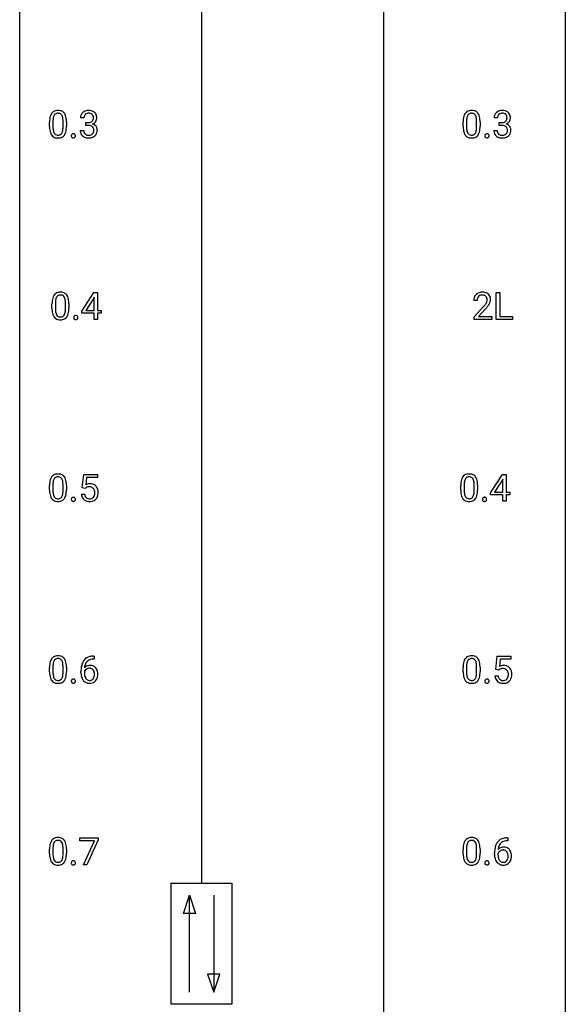
# Model space of a CAD drawing. Extents: x 3 to 27, y -3 to 172.
# Drawn here: x 3 to 27, y 86 to 129 of the extents above; entities that cross this region are included whole.
import ezdxf

# ---------------------------------------------------------------- set-up
doc = ezdxf.new("R2010")
doc.units = 0
doc.layers.add('DEFAULT_255_1_234', color=255, linetype='CONTINUOUS')
doc.layers.add('DEFAULT_255_2_778', color=255, linetype='CONTINUOUS')

msp = doc.modelspace()

# ---------------------------------------------------------------- linework, layer by layer
at = {"layer": 'DEFAULT_255_1_234'}
for p, q in [((4.081, 124.182), (4.081, 124.38)), ((4.23, 124.416), (4.23, 124.178)), ((4.67, 124.162), (4.67, 124.405)), ((4.819, 124.394), (4.819, 124.202)), ((5.58, 124.566), (5.431, 124.566)), ((5.658, 124.239), (5.658, 124.36)), ((5.658, 124.36), (5.77, 124.36)), ((22.132, 124.182), (22.132, 124.38)), ((22.281, 124.416), (22.281, 124.178)), ((22.722, 124.162), (22.722, 124.405)), ((22.87, 124.394), (22.87, 124.202)), ((23.631, 124.566), (23.482, 124.566)), ((23.71, 124.239), (23.71, 124.36)), ((23.71, 124.36), (23.821, 124.36)), ((5.421, 124.011), (5.57, 124.011)), ((5.77, 124.239), (5.658, 124.239)), ((23.472, 124.011), (23.621, 124.011)), ((23.821, 124.239), (23.71, 124.239)), ((5.494, 116.124), (6.017, 116.935)), ((6.008, 116.699), (5.662, 116.158)), ((6.026, 116.732), (6.008, 116.699)), ((6.017, 116.935), (6.175, 116.935)), ((6.026, 116.158), (6.026, 116.732)), ((6.175, 116.935), (6.175, 116.158)), ((22.744, 116.59), (22.595, 116.59)), ((23.58, 115.765), (23.58, 116.935)), ((23.58, 116.935), (23.735, 116.935)), ((23.735, 116.935), (23.735, 115.891)), ((4.187, 116.244), (4.187, 116.442)), ((4.335, 116.479), (4.335, 116.241)), ((4.776, 116.224), (4.776, 116.467)), ((4.925, 116.457), (4.925, 116.264)), ((5.494, 116.037), (5.494, 116.124)), ((5.662, 116.158), (6.026, 116.158)), ((6.175, 116.158), (6.338, 116.158)), ((6.338, 116.158), (6.338, 116.037)), ((22.618, 115.872), (23.022, 116.322)), ((23.11, 116.226), (22.797, 115.887)), ((6.026, 116.037), (5.494, 116.037)), ((6.026, 115.765), (6.026, 116.037)), ((6.175, 115.765), (6.026, 115.765)), ((6.338, 116.037), (6.175, 116.037)), ((6.175, 116.037), (6.175, 115.765)), ((22.618, 115.765), (22.618, 115.872)), ((23.384, 115.765), (22.618, 115.765)), ((22.797, 115.887), (23.384, 115.887)), ((23.384, 115.887), (23.384, 115.765)), ((24.289, 115.765), (23.58, 115.765)), ((23.735, 115.891), (24.289, 115.891)), ((24.289, 115.891), (24.289, 115.765)), ((5.511, 108.414), (5.57, 108.997)), ((5.57, 108.997), (6.169, 108.997)), ((5.696, 108.86), (5.661, 108.541)), ((6.169, 108.86), (5.696, 108.86)), ((6.169, 108.997), (6.169, 108.86)), ((23.333, 108.187), (23.857, 108.997)), ((23.866, 108.794), (23.848, 108.762)), ((23.857, 108.997), (24.015, 108.997)), ((23.866, 108.221), (23.866, 108.794)), ((24.015, 108.997), (24.015, 108.221)), ((4.081, 108.307), (4.081, 108.505)), ((4.23, 108.541), (4.23, 108.303)), ((4.67, 108.287), (4.67, 108.53)), ((4.819, 108.519), (4.819, 108.327)), ((5.629, 108.384), (5.511, 108.414)), ((5.669, 108.416), (5.629, 108.384)), ((22.026, 108.307), (22.026, 108.505)), ((22.175, 108.541), (22.175, 108.303)), ((22.616, 108.287), (22.616, 108.53)), ((22.764, 108.519), (22.764, 108.327)), ((23.848, 108.762), (23.502, 108.221)), ((5.469, 108.136), (5.609, 108.136)), ((23.333, 108.099), (23.333, 108.187)), ((23.866, 108.099), (23.333, 108.099)), ((23.502, 108.221), (23.866, 108.221)), ((23.866, 107.828), (23.866, 108.099)), ((24.015, 108.221), (24.177, 108.221)), ((24.177, 108.099), (24.015, 108.099)), ((24.015, 108.099), (24.015, 107.828)), ((24.177, 108.221), (24.177, 108.099)), ((24.015, 107.828), (23.866, 107.828)), ((5.999, 101.061), (6.025, 101.061)), ((6.025, 101.061), (6.025, 100.935)), ((23.562, 100.477), (23.621, 101.06)), ((23.621, 101.06), (24.22, 101.06)), ((24.22, 101.06), (24.22, 100.922)), ((6.025, 100.935), (5.998, 100.935)), ((23.747, 100.922), (23.712, 100.604)), ((24.22, 100.922), (23.747, 100.922)), ((4.081, 100.369), (4.081, 100.567)), ((4.23, 100.604), (4.23, 100.366)), ((4.67, 100.349), (4.67, 100.592)), ((4.819, 100.582), (4.819, 100.389)), ((5.451, 100.335), (5.451, 100.392)), ((5.601, 100.373), (5.601, 100.318)), ((22.132, 100.369), (22.132, 100.567)), ((22.281, 100.604), (22.281, 100.366)), ((22.722, 100.349), (22.722, 100.592)), ((22.87, 100.582), (22.87, 100.389)), ((23.52, 100.198), (23.661, 100.198)), ((23.681, 100.446), (23.562, 100.477)), ((23.72, 100.478), (23.681, 100.446)), ((5.407, 93), (5.407, 93.122)), ((5.407, 93.122), (6.197, 93.122)), ((6.04, 93), (5.407, 93)), ((5.557, 91.953), (6.04, 93)), ((6.197, 93.039), (5.713, 91.953)), ((6.197, 93.122), (6.197, 93.039)), ((24.077, 92.997), (24.049, 92.997)), ((24.05, 93.123), (24.077, 93.123)), ((24.077, 93.123), (24.077, 92.997)), ((4.081, 92.432), (4.081, 92.63)), ((4.23, 92.666), (4.23, 92.428)), ((4.67, 92.412), (4.67, 92.655)), ((4.819, 92.644), (4.819, 92.452)), ((22.132, 92.432), (22.132, 92.63)), ((22.281, 92.666), (22.281, 92.428)), ((22.722, 92.412), (22.722, 92.655)), ((22.87, 92.644), (22.87, 92.452)), ((23.502, 92.398), (23.502, 92.455)), ((23.652, 92.436), (23.652, 92.381)), ((5.713, 91.953), (5.557, 91.953))]:
    msp.add_line(p, q, dxfattribs=at)
for centre, radius, start, end in [((4.533, 124.52), 0.437, 148.7922, 164.5684), ((4.438, 124.573), 0.328, 144.5884, 148.1176), ((4.403, 124.597), 0.286, 101.6441, 144.5142), ((4.429, 124.596), 0.168, 105.7981, 149.7388), ((4.446, 124.428), 0.46, 89.5284, 102.582), ((4.447, 124.529), 0.237, 89.3807, 105.6763), ((4.454, 124.424), 0.464, 77.0438, 90.5081), ((4.451, 124.503), 0.263, 81.106, 90.2185), ((4.469, 124.591), 0.173, 30.7408, 82.4657), ((4.494, 124.588), 0.295, 48.2779, 77.4995), ((4.501, 124.601), 0.281, 36.3142, 47.6306), ((4.414, 124.543), 0.386, 18.2932, 35.6769), ((5.741, 124.57), 0.31, 155.3484, 180.7485), ((5.736, 124.567), 0.307, 131.5745, 154.4798), ((5.768, 124.535), 0.352, 96.9875, 131.9691), ((5.764, 124.579), 0.183, 133.8349, 173.5344), ((5.769, 124.573), 0.191, 103.2932, 133.5619), ((5.79, 124.41), 0.478, 89.8596, 97.7825), ((5.789, 124.493), 0.273, 89.5325, 103.5319), ((5.795, 124.384), 0.504, 78.3655, 90.4132), ((5.795, 124.466), 0.301, 76.1117, 90.7026), ((5.833, 124.604), 0.157, 13.9577, 77.6713), ((5.83, 124.55), 0.334, 56.6229, 78.6387), ((5.852, 124.588), 0.291, 47.0254, 56.0854), ((5.854, 124.592), 0.287, 10.9208, 46.7778), ((22.584, 124.52), 0.437, 148.7922, 164.5684), ((22.489, 124.573), 0.328, 144.5884, 148.1176), ((22.455, 124.597), 0.286, 101.6441, 144.5142), ((22.48, 124.596), 0.168, 105.7981, 149.7388), ((22.497, 124.428), 0.46, 89.5284, 102.582), ((22.498, 124.529), 0.237, 89.3807, 105.6763), ((22.505, 124.424), 0.464, 77.0438, 90.5081), ((22.502, 124.503), 0.263, 81.106, 90.2185), ((22.52, 124.591), 0.173, 30.7408, 82.4657), ((22.545, 124.588), 0.295, 48.2779, 77.4995), ((22.552, 124.601), 0.281, 36.3142, 47.6306), ((22.466, 124.543), 0.386, 18.2932, 35.6769), ((23.793, 124.57), 0.31, 155.3484, 180.7485), ((23.788, 124.567), 0.307, 131.5745, 154.4798), ((23.819, 124.535), 0.352, 96.9875, 131.9691), ((23.815, 124.579), 0.183, 133.8349, 173.5344), ((23.82, 124.573), 0.191, 103.2932, 133.5619), ((23.841, 124.41), 0.478, 89.8596, 97.7825), ((23.84, 124.493), 0.273, 89.5325, 103.5319), ((23.846, 124.384), 0.504, 78.3655, 90.4132), ((23.846, 124.466), 0.301, 76.1117, 90.7026), ((23.884, 124.604), 0.157, 13.9577, 77.6713), ((23.882, 124.55), 0.334, 56.6229, 78.6387), ((23.903, 124.588), 0.291, 47.0254, 56.0854), ((23.905, 124.592), 0.287, 10.9208, 46.7778), ((5.276, 124.385), 1.195, 173.7676, 180.2316), ((4.824, 124.436), 0.74, 164.3059, 173.9002), ((5.074, 124.421), 0.844, 172.0259, 178.0703), ((5.377, 124.406), 1.148, 177.8632, 179.5044), ((4.744, 124.468), 0.511, 163.3763, 172.1411), ((4.535, 124.532), 0.292, 149.4209, 163.6286), ((4.416, 124.557), 0.236, 24.2871, 31.3936), ((4.299, 124.507), 0.363, 12.0806, 23.8174), ((4.023, 124.446), 0.646, 4.8362, 12.2905), ((3.602, 124.408), 1.068, 359.809, 4.9408), ((4.16, 124.455), 0.654, 8.0247, 18.5605), ((3.744, 124.394), 1.075, 1.1274, 8.1718), ((3.42, 124.381), 1.399, 0.5424, 1.3863), ((5.836, 124.566), 0.257, 172.5097, 180.1367), ((5.767, 124.699), 0.339, 270.492, 281.8952), ((5.791, 124.589), 0.226, 281.6692, 301.2943), ((5.808, 124.558), 0.191, 301.7833, 311.7545), ((5.817, 124.548), 0.177, 311.7324, 354.2802), ((5.824, 124.632), 0.357, 292.5402, 293.6925), ((5.863, 123.987), 0.331, 57.6435, 72.8625), ((5.851, 124.579), 0.297, 292.9802, 325.2392), ((5.699, 124.565), 0.297, 359.1805, 15.0453), ((5.745, 124.56), 0.251, 353.0938, 0.1181), ((5.898, 124.044), 0.263, 36.7249, 57.4698), ((5.836, 124.59), 0.315, 325.2334, 332.8746), ((5.901, 124.559), 0.243, 332.355, 359.7179), ((5.717, 124.56), 0.427, 359.6364, 11.6087), ((23.327, 124.385), 1.195, 173.7676, 180.2316), ((22.875, 124.436), 0.74, 164.3059, 173.9002), ((23.428, 124.406), 1.148, 177.8632, 179.5044), ((23.125, 124.421), 0.844, 172.0259, 178.0703), ((22.795, 124.468), 0.511, 163.3763, 172.1411), ((22.586, 124.532), 0.292, 149.4209, 163.6286), ((22.467, 124.557), 0.236, 24.2871, 31.3936), ((22.35, 124.507), 0.363, 12.0806, 23.8174), ((22.074, 124.446), 0.646, 4.8362, 12.2905), ((21.653, 124.408), 1.068, 359.809, 4.9408), ((22.211, 124.455), 0.654, 8.0247, 18.5605), ((21.795, 124.394), 1.075, 1.1274, 8.1718), ((21.471, 124.381), 1.399, 0.5424, 1.3863), ((23.888, 124.566), 0.257, 172.5097, 180.1367), ((23.818, 124.699), 0.339, 270.492, 281.8952), ((23.842, 124.589), 0.226, 281.6692, 301.2943), ((23.859, 124.558), 0.191, 301.7833, 311.7545), ((23.869, 124.548), 0.177, 311.7324, 354.2802), ((23.875, 124.632), 0.357, 292.5402, 293.6925), ((23.914, 123.987), 0.331, 57.6435, 72.8625), ((23.902, 124.579), 0.297, 292.9802, 325.2392), ((23.75, 124.565), 0.297, 359.1805, 15.0453), ((23.796, 124.56), 0.251, 353.0938, 0.1181), ((23.95, 124.044), 0.263, 36.7249, 57.4698), ((23.887, 124.59), 0.315, 325.2334, 332.8746), ((23.952, 124.559), 0.243, 332.355, 359.7179), ((23.769, 124.56), 0.427, 359.6364, 11.6087), ((5.433, 124.199), 1.353, 180.7449, 181.151), ((5.153, 124.189), 1.072, 180.8976, 188.0056), ((4.758, 124.132), 0.673, 187.8816, 198.2347), ((4.509, 124.048), 0.41, 197.9694, 215.2624), ((5.27, 124.175), 1.04, 179.7996, 185.246), ((4.866, 124.136), 0.634, 185.1412, 193.008), ((4.601, 124.074), 0.363, 192.7898, 205.2508), ((4.497, 124.027), 0.248, 205.8005, 211.2538), ((4.444, 123.992), 0.185, 210.379, 238.4008), ((4.442, 123.997), 0.188, 239.6521, 265.9794), ((4.468, 123.981), 0.171, 287.7958, 329.0809), ((4.372, 124.041), 0.284, 328.6635, 343.3325), ((4.155, 124.109), 0.512, 343.0499, 351.9393), ((3.808, 124.16), 0.862, 351.8069, 357.7959), ((3.484, 124.177), 1.186, 357.5872, 359.2678), ((4.457, 124.005), 0.334, 324.9352, 328.616), ((4.358, 124.06), 0.447, 329.2804, 344.7473), ((4.058, 124.145), 0.758, 344.4935, 353.9765), ((3.594, 124.197), 1.225, 353.8442, 0.2288), ((5.116, 123.787), 0.0871, 138.1647, 163.2316), ((5.104, 123.796), 0.0724, 105.6856, 137.8495), ((5.116, 123.758), 0.113, 92.6088, 106.1991), ((5.119, 123.718), 0.152, 89.9661, 93.0733), ((5.12, 123.741), 0.13, 78.4379, 90.4312), ((5.13, 123.786), 0.0841, 56.8961, 78.736), ((5.136, 123.797), 0.0714, 42.65, 56.3125), ((5.124, 123.785), 0.0888, 3.8143, 42.6366), ((5.817, 124.011), 0.396, 179.9755, 183.2323), ((5.713, 123.998), 0.291, 181.8183, 229.6455), ((5.799, 124.009), 0.229, 179.4465, 196.2869), ((5.751, 123.996), 0.179, 196.5661, 227.7059), ((5.767, 124.014), 0.203, 227.7652, 257.8763), ((5.765, 123.783), 0.456, 84.0193, 89.3331), ((5.781, 123.919), 0.319, 71.901, 84.3554), ((5.817, 124.023), 0.212, 280.6346, 299.8596), ((5.817, 124.025), 0.207, 49.5089, 72.1836), ((5.836, 123.987), 0.171, 300.3576, 314.5518), ((5.835, 124.05), 0.176, 12.9498, 48.7551), ((5.828, 123.993), 0.182, 315.0728, 345.0431), ((5.735, 124.019), 0.278, 344.5987, 357.927), ((5.748, 124.028), 0.265, 359.5048, 13.424), ((5.646, 124.026), 0.367, 357.4749, 0.0231), ((5.862, 124.001), 0.297, 311.636, 343.7652), ((5.897, 124.046), 0.263, 8.0545, 36.3561), ((5.773, 124.025), 0.389, 343.983, 0.5572), ((5.811, 124.03), 0.351, 359.8321, 8.587), ((23.485, 124.199), 1.353, 180.7449, 181.151), ((23.205, 124.189), 1.072, 180.8976, 188.0056), ((22.809, 124.132), 0.673, 187.8816, 198.2347), ((22.56, 124.048), 0.41, 197.9694, 215.2624), ((23.321, 124.175), 1.04, 179.7996, 185.246), ((22.917, 124.136), 0.634, 185.1412, 193.008), ((22.653, 124.074), 0.363, 192.7898, 205.2508), ((22.548, 124.027), 0.248, 205.8005, 211.2538), ((22.496, 123.992), 0.185, 210.379, 238.4008), ((22.494, 123.997), 0.188, 239.6521, 265.9794), ((22.519, 123.981), 0.171, 287.7958, 329.0809), ((22.423, 124.041), 0.284, 328.6635, 343.3325), ((22.206, 124.109), 0.512, 343.0499, 351.9393), ((21.859, 124.16), 0.862, 351.8069, 357.7959), ((21.536, 124.177), 1.186, 357.5872, 359.2678), ((22.508, 124.005), 0.334, 324.9352, 328.616), ((22.409, 124.06), 0.447, 329.2804, 344.7473), ((22.11, 124.145), 0.758, 344.4935, 353.9765), ((21.646, 124.197), 1.225, 353.8442, 0.2288), ((23.167, 123.787), 0.0871, 138.1647, 163.2316), ((23.156, 123.796), 0.0724, 105.6856, 137.8495), ((23.168, 123.758), 0.113, 92.6088, 106.1991), ((23.171, 123.718), 0.152, 89.9661, 93.0733), ((23.172, 123.741), 0.13, 78.4379, 90.4312), ((23.181, 123.786), 0.0841, 56.8961, 78.736), ((23.188, 123.797), 0.0714, 42.65, 56.3125), ((23.175, 123.785), 0.0888, 3.8143, 42.6366), ((23.868, 124.011), 0.396, 179.9755, 183.2323), ((23.764, 123.998), 0.291, 181.8183, 229.6455), ((23.851, 124.009), 0.229, 179.4465, 196.2869), ((23.802, 123.996), 0.179, 196.5661, 227.7059), ((23.818, 124.014), 0.203, 227.7652, 257.8763), ((23.816, 123.783), 0.456, 84.0193, 89.3331), ((23.832, 123.919), 0.319, 71.901, 84.3554), ((23.868, 124.023), 0.212, 280.6346, 299.8596), ((23.868, 124.025), 0.207, 49.5089, 72.1836), ((23.887, 123.987), 0.171, 300.3576, 314.5518), ((23.886, 124.05), 0.176, 12.9498, 48.7551), ((23.879, 123.993), 0.182, 315.0728, 345.0431), ((23.787, 124.019), 0.278, 344.5987, 357.927), ((23.799, 124.028), 0.265, 359.5048, 13.424), ((23.697, 124.026), 0.367, 357.4749, 0.0231), ((23.913, 124.001), 0.297, 311.636, 343.7652), ((23.948, 124.046), 0.263, 8.0545, 36.3561), ((23.825, 124.025), 0.389, 343.983, 0.5572), ((23.862, 124.03), 0.351, 359.8321, 8.587), ((4.407, 123.979), 0.287, 215.8618, 257.2789), ((4.447, 124.134), 0.447, 256.6229, 270.5104), ((4.451, 124.064), 0.256, 265.1315, 270.0603), ((4.454, 124.032), 0.224, 269.3315, 287.2178), ((4.454, 124.146), 0.459, 269.5977, 281.6734), ((4.495, 123.979), 0.288, 280.5801, 324.9173), ((5.135, 123.782), 0.107, 163.5418, 180.5078), ((5.141, 123.781), 0.113, 179.9643, 183.9868), ((5.114, 123.777), 0.0861, 182.9228, 222.5983), ((5.101, 123.765), 0.0679, 222.6244, 239.2478), ((5.109, 123.78), 0.085, 239.7588, 259.3114), ((5.118, 123.828), 0.134, 259.0491, 270.418), ((5.12, 123.85), 0.156, 269.9524, 273.5464), ((5.123, 123.809), 0.115, 273.1293, 286.3135), ((5.135, 123.771), 0.0755, 285.8515, 315.9415), ((5.129, 123.777), 0.0834, 316.0805, 340.3842), ((5.118, 123.78), 0.095, 340.9376, 0.5751), ((5.095, 123.781), 0.118, 359.9477, 4.8306), ((5.754, 124.045), 0.354, 229.4223, 256.8556), ((5.788, 124.183), 0.496, 256.6829, 270.4412), ((5.789, 124.108), 0.3, 257.4584, 270.4266), ((5.794, 124.137), 0.329, 269.5962, 280.8789), ((5.794, 124.187), 0.5, 269.7286, 280.3856), ((5.824, 124.044), 0.354, 279.783, 311.6256), ((22.458, 123.979), 0.287, 215.8618, 257.2789), ((22.498, 124.134), 0.447, 256.6229, 270.5104), ((22.502, 124.064), 0.256, 265.1315, 270.0603), ((22.505, 124.032), 0.224, 269.3315, 287.2178), ((22.506, 124.146), 0.459, 269.5977, 281.6734), ((22.546, 123.979), 0.288, 280.5801, 324.9173), ((23.186, 123.782), 0.107, 163.5418, 180.5078), ((23.192, 123.781), 0.113, 179.9643, 183.9868), ((23.165, 123.777), 0.0861, 182.9228, 222.5983), ((23.152, 123.765), 0.0679, 222.6244, 239.2478), ((23.16, 123.78), 0.085, 239.7588, 259.3114), ((23.17, 123.828), 0.134, 259.0491, 270.418), ((23.171, 123.85), 0.156, 269.9524, 273.5464), ((23.174, 123.809), 0.115, 273.1293, 286.3135), ((23.186, 123.771), 0.0755, 285.8515, 315.9415), ((23.18, 123.777), 0.0834, 316.0805, 340.3842), ((23.169, 123.78), 0.095, 340.9376, 0.5751), ((23.146, 123.781), 0.118, 359.9477, 4.8306), ((23.805, 124.045), 0.354, 229.4223, 256.8556), ((23.839, 124.183), 0.496, 256.6829, 270.4412), ((23.841, 124.108), 0.3, 257.4584, 270.4266), ((23.845, 124.137), 0.329, 269.5962, 280.8789), ((23.845, 124.187), 0.5, 269.7286, 280.3856), ((23.875, 124.044), 0.354, 279.783, 311.6256), ((4.552, 116.49), 0.46, 89.5284, 102.582), ((4.56, 116.487), 0.464, 77.0438, 90.5081), ((22.974, 116.442), 0.508, 89.6605, 101.3704), ((22.981, 116.449), 0.502, 78.2171, 90.413), ((5.382, 116.447), 1.195, 173.7676, 180.2316), ((4.93, 116.498), 0.74, 164.3059, 173.9002), ((4.639, 116.582), 0.437, 148.7922, 164.5684), ((4.543, 116.635), 0.328, 144.5884, 148.1176), ((4.509, 116.659), 0.286, 101.6441, 144.5142), ((5.18, 116.483), 0.844, 172.0259, 178.0703), ((4.85, 116.53), 0.511, 163.3763, 172.1411), ((4.641, 116.594), 0.292, 149.4209, 163.6286), ((4.535, 116.658), 0.168, 105.7981, 149.7388), ((4.553, 116.591), 0.237, 89.3807, 105.6763), ((4.556, 116.566), 0.263, 81.106, 90.2185), ((4.574, 116.654), 0.173, 30.7408, 82.4657), ((4.6, 116.651), 0.295, 48.2779, 77.4995), ((4.522, 116.62), 0.236, 24.2871, 31.3936), ((4.405, 116.57), 0.363, 12.0806, 23.8174), ((4.129, 116.509), 0.646, 4.8362, 12.2905), ((3.708, 116.471), 1.068, 359.809, 4.9408), ((4.607, 116.664), 0.281, 36.3142, 47.6306), ((4.52, 116.605), 0.386, 18.2932, 35.6769), ((4.266, 116.518), 0.654, 8.0247, 18.5605), ((3.85, 116.456), 1.075, 1.1274, 8.1718), ((23.002, 116.594), 0.407, 163.2879, 180.5582), ((22.922, 116.616), 0.324, 133.4541, 162.947), ((22.94, 116.597), 0.35, 100.7869, 133.4384), ((23.056, 116.595), 0.312, 165.9093, 178.8684), ((23.142, 116.59), 0.398, 178.4382, 180.0084), ((22.955, 116.622), 0.208, 136.1757, 166.3675), ((22.943, 116.632), 0.192, 129.7279, 135.7542), ((22.951, 116.619), 0.207, 102.1739, 129.2062), ((22.975, 116.516), 0.313, 89.5461, 102.5419), ((22.978, 116.57), 0.259, 82.1602, 90.1506), ((22.992, 116.644), 0.184, 43.4415, 83.1661), ((23.017, 116.611), 0.336, 55.9268, 78.4889), ((22.984, 116.636), 0.195, 16.1715, 43.5284), ((22.899, 116.623), 0.282, 331.4255, 352.9365), ((22.933, 116.622), 0.248, 359.4866, 15.934), ((22.912, 116.62), 0.269, 353.2249, 0.0169), ((23.036, 116.645), 0.297, 47.9292, 55.4054), ((23.046, 116.655), 0.283, 4.3348, 48.0561), ((22.98, 116.644), 0.35, 337.8914, 358.9968), ((22.937, 116.638), 0.393, 359.9252, 5.5968), ((5.539, 116.262), 1.353, 180.7449, 181.151), ((5.259, 116.251), 1.072, 180.8976, 188.0056), ((4.863, 116.194), 0.673, 187.8816, 198.2347), ((5.483, 116.469), 1.148, 177.8632, 179.5044), ((5.376, 116.237), 1.04, 179.7996, 185.246), ((4.972, 116.199), 0.634, 185.1412, 193.008), ((4.26, 116.171), 0.512, 343.0499, 351.9393), ((3.914, 116.222), 0.862, 351.8069, 357.7959), ((3.59, 116.239), 1.186, 357.5872, 359.2678), ((4.164, 116.207), 0.758, 344.4935, 353.9765), ((3.7, 116.259), 1.225, 353.8442, 0.2288), ((3.526, 116.444), 1.399, 0.5424, 1.3863), ((21.673, 117.515), 1.801, 318.5132, 320.7828), ((22.202, 117.085), 1.119, 320.7373, 323.9737), ((22.594, 116.801), 0.635, 323.8962, 328.6421), ((21.927, 117.32), 1.611, 317.2587, 319.9046), ((22.799, 116.674), 0.395, 328.8299, 331.7899), ((22.31, 117.004), 1.115, 319.6473, 327.0958), ((22.708, 116.748), 0.641, 326.9135, 338.3505), ((4.615, 116.11), 0.41, 197.9694, 215.2624), ((4.513, 116.042), 0.287, 215.8618, 257.2789), ((4.707, 116.136), 0.363, 192.7898, 205.2508), ((4.603, 116.09), 0.248, 205.8005, 211.2538), ((4.55, 116.055), 0.185, 210.379, 238.4008), ((4.553, 116.197), 0.447, 256.6229, 270.5104), ((4.548, 116.059), 0.188, 239.6521, 265.9794), ((4.557, 116.127), 0.256, 265.1315, 270.0603), ((4.56, 116.094), 0.224, 269.3315, 287.2178), ((4.56, 116.209), 0.459, 269.5977, 281.6734), ((4.573, 116.044), 0.171, 287.7958, 329.0809), ((4.6, 116.042), 0.288, 280.5801, 324.9173), ((4.478, 116.104), 0.284, 328.6635, 343.3325), ((4.563, 116.068), 0.334, 324.9352, 328.616), ((4.463, 116.122), 0.447, 329.2804, 344.7473), ((5.241, 115.844), 0.107, 163.5418, 180.5078), ((5.247, 115.843), 0.113, 179.9643, 183.9868), ((5.22, 115.84), 0.0861, 182.9228, 222.5983), ((5.222, 115.849), 0.0871, 138.1647, 163.2316), ((5.21, 115.859), 0.0724, 105.6856, 137.8495), ((5.207, 115.827), 0.0679, 222.6244, 239.2478), ((5.215, 115.843), 0.085, 239.7588, 259.3114), ((5.222, 115.821), 0.113, 92.6088, 106.1991), ((5.224, 115.89), 0.134, 259.0491, 270.418), ((5.225, 115.781), 0.152, 89.9661, 93.0733), ((5.226, 115.803), 0.13, 78.4379, 90.4312), ((5.225, 115.912), 0.156, 269.9524, 273.5464), ((5.229, 115.872), 0.115, 273.1293, 286.3135), ((5.236, 115.848), 0.0841, 56.8961, 78.736), ((5.24, 115.834), 0.0755, 285.8515, 315.9415), ((5.242, 115.859), 0.0714, 42.65, 56.3125), ((5.229, 115.847), 0.0888, 3.8143, 42.6366), ((5.235, 115.839), 0.0834, 316.0805, 340.3842), ((5.223, 115.842), 0.095, 340.9376, 0.5751), ((5.201, 115.843), 0.118, 359.9477, 4.8306), ((4.533, 108.645), 0.437, 148.7922, 164.5684), ((4.438, 108.698), 0.328, 144.5884, 148.1176), ((4.403, 108.722), 0.286, 101.6441, 144.5142), ((4.535, 108.657), 0.292, 149.4209, 163.6286), ((4.429, 108.721), 0.168, 105.7981, 149.7388), ((4.446, 108.553), 0.46, 89.5284, 102.582), ((4.447, 108.654), 0.237, 89.3807, 105.6763), ((4.454, 108.549), 0.464, 77.0438, 90.5081), ((4.451, 108.628), 0.263, 81.106, 90.2185), ((4.469, 108.716), 0.173, 30.7408, 82.4657), ((4.494, 108.713), 0.295, 48.2779, 77.4995), ((4.416, 108.682), 0.236, 24.2871, 31.3936), ((4.299, 108.632), 0.363, 12.0806, 23.8174), ((4.501, 108.726), 0.281, 36.3142, 47.6306), ((4.414, 108.668), 0.386, 18.2932, 35.6769), ((4.16, 108.58), 0.654, 8.0247, 18.5605), ((22.478, 108.645), 0.437, 148.7922, 164.5684), ((22.383, 108.698), 0.328, 144.5884, 148.1176), ((22.349, 108.722), 0.286, 101.6441, 144.5142), ((22.481, 108.657), 0.292, 149.4209, 163.6286), ((22.374, 108.721), 0.168, 105.7981, 149.7388), ((22.391, 108.553), 0.46, 89.5284, 102.582), ((22.392, 108.654), 0.237, 89.3807, 105.6763), ((22.399, 108.549), 0.464, 77.0438, 90.5081), ((22.396, 108.628), 0.263, 81.106, 90.2185), ((22.414, 108.716), 0.173, 30.7408, 82.4657), ((22.439, 108.713), 0.295, 48.2779, 77.4995), ((22.362, 108.682), 0.236, 24.2871, 31.3936), ((22.244, 108.632), 0.363, 12.0806, 23.8174), ((22.447, 108.726), 0.281, 36.3142, 47.6306), ((22.36, 108.668), 0.386, 18.2932, 35.6769), ((22.105, 108.58), 0.654, 8.0247, 18.5605), ((5.276, 108.51), 1.195, 173.7676, 180.2316), ((4.824, 108.561), 0.74, 164.3059, 173.9002), ((5.074, 108.546), 0.844, 172.0259, 178.0703), ((5.377, 108.531), 1.148, 177.8632, 179.5044), ((4.744, 108.593), 0.511, 163.3763, 172.1411), ((4.023, 108.571), 0.646, 4.8362, 12.2905), ((3.602, 108.533), 1.068, 359.809, 4.9408), ((3.744, 108.519), 1.075, 1.1274, 8.1718), ((3.42, 108.506), 1.399, 0.5424, 1.3863), ((5.846, 108.223), 0.368, 93.7182, 120.2539), ((5.776, 108.276), 0.176, 114.1951, 127.3641), ((5.799, 108.221), 0.235, 98.9831, 113.8909), ((5.819, 108.099), 0.36, 89.6805, 99.1614), ((5.822, 108.166), 0.293, 84.6958, 90.0676), ((5.856, 108.142), 0.449, 89.966, 94.2496), ((5.834, 108.247), 0.211, 41.785, 85.9893), ((5.86, 108.201), 0.39, 73.8043, 90.5586), ((5.883, 108.287), 0.302, 41.3071, 73.543), ((5.811, 108.227), 0.241, 12.649, 41.6081), ((5.842, 108.251), 0.356, 13.5076, 41.2174), ((23.221, 108.51), 1.195, 173.7676, 180.2316), ((22.769, 108.561), 0.74, 164.3059, 173.9002), ((23.323, 108.531), 1.148, 177.8632, 179.5044), ((23.02, 108.546), 0.844, 172.0259, 178.0703), ((22.69, 108.593), 0.511, 163.3763, 172.1411), ((21.969, 108.571), 0.646, 4.8362, 12.2905), ((21.548, 108.533), 1.068, 359.809, 4.9408), ((21.689, 108.519), 1.075, 1.1274, 8.1718), ((21.366, 108.506), 1.399, 0.5424, 1.3863), ((5.433, 108.324), 1.353, 180.7449, 181.151), ((5.153, 108.314), 1.072, 180.8976, 188.0056), ((4.758, 108.257), 0.673, 187.8816, 198.2347), ((4.509, 108.173), 0.41, 197.9694, 215.2624), ((4.407, 108.104), 0.287, 215.8618, 257.2789), ((5.27, 108.3), 1.04, 179.7996, 185.246), ((4.866, 108.261), 0.634, 185.1412, 193.008), ((4.601, 108.199), 0.363, 192.7898, 205.2508), ((4.497, 108.152), 0.248, 205.8005, 211.2538), ((4.444, 108.117), 0.185, 210.379, 238.4008), ((4.442, 108.122), 0.188, 239.6521, 265.9794), ((4.451, 108.189), 0.256, 265.1315, 270.0603), ((4.454, 108.157), 0.224, 269.3315, 287.2178), ((4.468, 108.106), 0.171, 287.7958, 329.0809), ((4.495, 108.104), 0.288, 280.5801, 324.9173), ((4.372, 108.166), 0.284, 328.6635, 343.3325), ((4.155, 108.234), 0.512, 343.0499, 351.9393), ((3.808, 108.285), 0.862, 351.8069, 357.7959), ((3.484, 108.302), 1.186, 357.5872, 359.2678), ((4.457, 108.13), 0.334, 324.9352, 328.616), ((4.358, 108.185), 0.447, 329.2804, 344.7473), ((4.058, 108.27), 0.758, 344.4935, 353.9765), ((3.594, 108.322), 1.225, 353.8442, 0.2288), ((5.135, 107.907), 0.107, 163.5418, 180.5078), ((5.116, 107.912), 0.0871, 138.1647, 163.2316), ((5.104, 107.921), 0.0724, 105.6856, 137.8495), ((5.116, 107.883), 0.113, 92.6088, 106.1991), ((5.119, 107.843), 0.152, 89.9661, 93.0733), ((5.12, 107.866), 0.13, 78.4379, 90.4312), ((5.13, 107.911), 0.0841, 56.8961, 78.736), ((5.136, 107.922), 0.0714, 42.65, 56.3125), ((5.124, 107.91), 0.0888, 3.8143, 42.6366), ((5.916, 108.174), 0.449, 184.9247, 194.4976), ((5.793, 108.138), 0.32, 193.7537, 228.5271), ((5.936, 108.178), 0.329, 187.3601, 198.6733), ((5.831, 108.141), 0.218, 198.4452, 217.7945), ((5.801, 108.12), 0.182, 218.2887, 228.5612), ((5.811, 108.133), 0.198, 228.9655, 258.1235), ((5.831, 108.222), 0.288, 257.7258, 270.4014), ((5.836, 108.177), 0.244, 269.4204, 286.4209), ((5.851, 108.123), 0.188, 286.7251, 320.6004), ((5.812, 108.154), 0.237, 320.6713, 344.5442), ((5.697, 108.188), 0.358, 344.2412, 356.7357), ((5.706, 108.202), 0.35, 359.5577, 12.9535), ((5.572, 108.199), 0.483, 356.3549, 0.05), ((5.868, 108.139), 0.326, 316.8171, 323.1493), ((5.839, 108.157), 0.36, 323.673, 348.1673), ((5.677, 108.208), 0.526, 1.1331, 13.8829), ((5.664, 108.197), 0.54, 347.8572, 0.4293), ((5.536, 108.201), 0.667, 359.9919, 1.5443), ((23.379, 108.324), 1.353, 180.7449, 181.151), ((23.099, 108.314), 1.072, 180.8976, 188.0056), ((22.703, 108.257), 0.673, 187.8816, 198.2347), ((22.455, 108.173), 0.41, 197.9694, 215.2624), ((22.352, 108.104), 0.287, 215.8618, 257.2789), ((23.215, 108.3), 1.04, 179.7996, 185.246), ((22.811, 108.261), 0.634, 185.1412, 193.008), ((22.547, 108.199), 0.363, 192.7898, 205.2508), ((22.442, 108.152), 0.248, 205.8005, 211.2538), ((22.39, 108.117), 0.185, 210.379, 238.4008), ((22.388, 108.122), 0.188, 239.6521, 265.9794), ((22.396, 108.189), 0.256, 265.1315, 270.0603), ((22.399, 108.157), 0.224, 269.3315, 287.2178), ((22.413, 108.106), 0.171, 287.7958, 329.0809), ((22.44, 108.104), 0.288, 280.5801, 324.9173), ((22.317, 108.166), 0.284, 328.6635, 343.3325), ((22.1, 108.234), 0.512, 343.0499, 351.9393), ((21.753, 108.285), 0.862, 351.8069, 357.7959), ((21.43, 108.302), 1.186, 357.5872, 359.2678), ((22.402, 108.13), 0.334, 324.9352, 328.616), ((22.303, 108.185), 0.447, 329.2804, 344.7473), ((22.004, 108.27), 0.758, 344.4935, 353.9765), ((21.54, 108.322), 1.225, 353.8442, 0.2288), ((23.08, 107.907), 0.107, 163.5418, 180.5078), ((23.061, 107.912), 0.0871, 138.1647, 163.2316), ((23.05, 107.921), 0.0724, 105.6856, 137.8495), ((23.062, 107.883), 0.113, 92.6088, 106.1991), ((23.065, 107.843), 0.152, 89.9661, 93.0733), ((23.066, 107.866), 0.13, 78.4379, 90.4312), ((23.076, 107.911), 0.0841, 56.8961, 78.736), ((23.082, 107.922), 0.0714, 42.65, 56.3125), ((23.069, 107.91), 0.0888, 3.8143, 42.6366), ((4.447, 108.259), 0.447, 256.6229, 270.5104), ((4.454, 108.271), 0.459, 269.5977, 281.6734), ((5.141, 107.906), 0.113, 179.9643, 183.9868), ((5.114, 107.902), 0.0861, 182.9228, 222.5983), ((5.101, 107.89), 0.0679, 222.6244, 239.2478), ((5.109, 107.905), 0.085, 239.7588, 259.3114), ((5.118, 107.953), 0.134, 259.0491, 270.418), ((5.12, 107.975), 0.156, 269.9524, 273.5464), ((5.123, 107.934), 0.115, 273.1293, 286.3135), ((5.135, 107.896), 0.0755, 285.8515, 315.9415), ((5.129, 107.902), 0.0834, 316.0805, 340.3842), ((5.118, 107.905), 0.095, 340.9376, 0.5751), ((5.095, 107.906), 0.118, 359.9477, 4.8306), ((5.8, 108.149), 0.334, 228.9024, 256.3314), ((5.83, 108.269), 0.458, 256.2427, 270.4486), ((5.837, 108.291), 0.479, 269.577, 282.4215), ((5.875, 108.135), 0.319, 281.8396, 316.5458), ((22.393, 108.259), 0.447, 256.6229, 270.5104), ((22.4, 108.271), 0.459, 269.5977, 281.6734), ((23.086, 107.906), 0.113, 179.9643, 183.9868), ((23.06, 107.902), 0.0861, 182.9228, 222.5983), ((23.046, 107.89), 0.0679, 222.6244, 239.2478), ((23.054, 107.905), 0.085, 239.7588, 259.3114), ((23.064, 107.953), 0.134, 259.0491, 270.418), ((23.065, 107.975), 0.156, 269.9524, 273.5464), ((23.068, 107.934), 0.115, 273.1293, 286.3135), ((23.08, 107.896), 0.0755, 285.8515, 315.9415), ((23.074, 107.902), 0.0834, 316.0805, 340.3842), ((23.063, 107.905), 0.095, 340.9376, 0.5751), ((23.04, 107.906), 0.118, 359.9477, 4.8306), ((4.403, 100.784), 0.286, 101.6441, 144.5142), ((4.446, 100.615), 0.46, 89.5284, 102.582), ((4.454, 100.612), 0.464, 77.0438, 90.5081), ((4.494, 100.776), 0.295, 48.2779, 77.4995), ((5.939, 100.601), 0.451, 102.8716, 140.8565), ((6.004, 100.357), 0.703, 90.3778, 103.5869), ((22.455, 100.784), 0.286, 101.6441, 144.5142), ((22.497, 100.615), 0.46, 89.5284, 102.582), ((22.505, 100.612), 0.464, 77.0438, 90.5081), ((22.545, 100.776), 0.295, 48.2779, 77.4995), ((5.276, 100.572), 1.195, 173.7676, 180.2316), ((4.824, 100.623), 0.74, 164.3059, 173.9002), ((4.533, 100.707), 0.437, 148.7922, 164.5684), ((4.438, 100.76), 0.328, 144.5884, 148.1176), ((5.074, 100.608), 0.844, 172.0259, 178.0703), ((5.377, 100.594), 1.148, 177.8632, 179.5044), ((4.744, 100.655), 0.511, 163.3763, 172.1411), ((4.535, 100.719), 0.292, 149.4209, 163.6286), ((4.429, 100.783), 0.168, 105.7981, 149.7388), ((4.447, 100.716), 0.237, 89.3807, 105.6763), ((4.451, 100.691), 0.263, 81.106, 90.2185), ((4.469, 100.779), 0.173, 30.7408, 82.4657), ((4.416, 100.745), 0.236, 24.2871, 31.3936), ((4.299, 100.695), 0.363, 12.0806, 23.8174), ((4.023, 100.634), 0.646, 4.8362, 12.2905), ((3.602, 100.596), 1.068, 359.809, 4.9408), ((4.501, 100.789), 0.281, 36.3142, 47.6306), ((4.414, 100.73), 0.386, 18.2932, 35.6769), ((4.16, 100.643), 0.654, 8.0247, 18.5605), ((3.744, 100.581), 1.075, 1.1274, 8.1718), ((6.224, 100.467), 0.768, 157.9803, 171.6247), ((6.003, 100.556), 0.53, 141.4298, 157.8541), ((5.832, 100.352), 0.303, 95.8331, 138.9955), ((6.146, 100.51), 0.545, 161.285, 174.2077), ((5.981, 100.568), 0.369, 134.5303, 161.6211), ((5.965, 100.579), 0.35, 104.2855, 133.8629), ((5.854, 100.225), 0.433, 89.8754, 97.0544), ((5.859, 100.308), 0.349, 71.6408, 90.624), ((6.003, 100.435), 0.5, 90.6001, 104.5147), ((5.874, 100.364), 0.292, 39.6368, 71.019), ((23.327, 100.572), 1.195, 173.7676, 180.2316), ((22.875, 100.623), 0.74, 164.3059, 173.9002), ((22.584, 100.707), 0.437, 148.7922, 164.5684), ((22.489, 100.76), 0.328, 144.5884, 148.1176), ((23.428, 100.594), 1.148, 177.8632, 179.5044), ((23.125, 100.608), 0.844, 172.0259, 178.0703), ((22.795, 100.655), 0.511, 163.3763, 172.1411), ((22.586, 100.719), 0.292, 149.4209, 163.6286), ((22.48, 100.783), 0.168, 105.7981, 149.7388), ((22.498, 100.716), 0.237, 89.3807, 105.6763), ((22.502, 100.691), 0.263, 81.106, 90.2185), ((22.52, 100.779), 0.173, 30.7408, 82.4657), ((22.467, 100.745), 0.236, 24.2871, 31.3936), ((22.35, 100.695), 0.363, 12.0806, 23.8174), ((22.074, 100.634), 0.646, 4.8362, 12.2905), ((21.653, 100.596), 1.068, 359.809, 4.9408), ((22.552, 100.789), 0.281, 36.3142, 47.6306), ((22.466, 100.73), 0.386, 18.2932, 35.6769), ((22.211, 100.643), 0.654, 8.0247, 18.5605), ((21.795, 100.581), 1.075, 1.1274, 8.1718), ((23.897, 100.286), 0.368, 93.7182, 120.2539), ((23.907, 100.205), 0.449, 89.966, 94.2496), ((23.911, 100.264), 0.39, 73.8043, 90.5586), ((23.934, 100.35), 0.302, 41.3071, 73.543), ((5.433, 100.387), 1.353, 180.7449, 181.151), ((5.153, 100.376), 1.072, 180.8976, 188.0056), ((4.758, 100.319), 0.673, 187.8816, 198.2347), ((5.27, 100.362), 1.04, 179.7996, 185.246), ((4.866, 100.324), 0.634, 185.1412, 193.008), ((4.601, 100.261), 0.363, 192.7898, 205.2508), ((4.155, 100.296), 0.512, 343.0499, 351.9393), ((3.808, 100.347), 0.862, 351.8069, 357.7959), ((3.484, 100.364), 1.186, 357.5872, 359.2678), ((4.058, 100.332), 0.758, 344.4935, 353.9765), ((3.594, 100.384), 1.225, 353.8442, 0.2288), ((3.42, 100.569), 1.399, 0.5424, 1.3863), ((6.664, 100.399), 1.213, 171.4525, 180.3159), ((6.106, 100.331), 0.655, 179.6345, 191.7836), ((5.912, 100.288), 0.456, 191.4116, 218.6078), ((5.817, 100.296), 0.23, 145.2975, 160.266), ((6.124, 100.315), 0.523, 179.6514, 190.2856), ((6.287, 100.491), 0.687, 173.7811, 174.9255), ((5.955, 100.283), 0.351, 190.0945, 207.5098), ((5.834, 100.281), 0.252, 124.9745, 144.8959), ((5.83, 100.297), 0.237, 89.8751, 126.2072), ((5.83, 100.299), 0.235, 85.0141, 90.0513), ((5.837, 100.349), 0.184, 36.8251, 85.7416), ((5.795, 100.311), 0.241, 32.3035, 38.0827), ((5.764, 100.294), 0.276, 11.0482, 31.8146), ((5.663, 100.259), 0.38, 346.2582, 358.7742), ((5.637, 100.267), 0.407, 359.6214, 11.2839), ((5.561, 100.265), 0.482, 358.3755, 0.0098), ((5.81, 100.308), 0.376, 10.6587, 39.9044), ((5.652, 100.268), 0.539, 347.2487, 0.4369), ((5.656, 100.275), 0.535, 359.6826, 11.1326), ((23.485, 100.387), 1.353, 180.7449, 181.151), ((23.205, 100.376), 1.072, 180.8976, 188.0056), ((22.809, 100.319), 0.673, 187.8816, 198.2347), ((23.321, 100.362), 1.04, 179.7996, 185.246), ((22.917, 100.324), 0.634, 185.1412, 193.008), ((22.653, 100.261), 0.363, 192.7898, 205.2508), ((22.206, 100.296), 0.512, 343.0499, 351.9393), ((21.859, 100.347), 0.862, 351.8069, 357.7959), ((21.536, 100.364), 1.186, 357.5872, 359.2678), ((22.11, 100.332), 0.758, 344.4935, 353.9765), ((21.646, 100.384), 1.225, 353.8442, 0.2288), ((21.471, 100.569), 1.399, 0.5424, 1.3863), ((23.968, 100.237), 0.449, 184.9247, 194.4976), ((23.987, 100.24), 0.329, 187.3601, 198.6733), ((23.827, 100.338), 0.176, 114.1951, 127.3641), ((23.85, 100.284), 0.235, 98.9831, 113.8909), ((23.871, 100.161), 0.36, 89.6805, 99.1614), ((23.873, 100.228), 0.293, 84.6958, 90.0676), ((23.885, 100.309), 0.211, 41.785, 85.9893), ((23.862, 100.29), 0.241, 12.649, 41.6081), ((23.748, 100.251), 0.358, 344.2412, 356.7357), ((23.757, 100.264), 0.35, 359.5577, 12.9535), ((23.623, 100.261), 0.483, 356.3549, 0.05), ((23.893, 100.314), 0.356, 13.5076, 41.2174), ((23.729, 100.271), 0.526, 1.1331, 13.8829), ((23.715, 100.259), 0.54, 347.8572, 0.4293), ((23.588, 100.263), 0.667, 359.9919, 1.5443), ((4.509, 100.235), 0.41, 197.9694, 215.2624), ((4.407, 100.167), 0.287, 215.8618, 257.2789), ((4.497, 100.215), 0.248, 205.8005, 211.2538), ((4.444, 100.18), 0.185, 210.379, 238.4008), ((4.447, 100.322), 0.447, 256.6229, 270.5104), ((4.442, 100.184), 0.188, 239.6521, 265.9794), ((4.451, 100.252), 0.256, 265.1315, 270.0603), ((4.454, 100.219), 0.224, 269.3315, 287.2178), ((4.454, 100.334), 0.459, 269.5977, 281.6734), ((4.468, 100.169), 0.171, 287.7958, 329.0809), ((4.495, 100.167), 0.288, 280.5801, 324.9173), ((4.372, 100.229), 0.284, 328.6635, 343.3325), ((4.457, 100.193), 0.334, 324.9352, 328.616), ((4.358, 100.247), 0.447, 329.2804, 344.7473), ((5.135, 99.969), 0.107, 163.5418, 180.5078), ((5.141, 99.968), 0.113, 179.9643, 183.9868), ((5.114, 99.965), 0.0861, 182.9228, 222.5983), ((5.116, 99.974), 0.0871, 138.1647, 163.2316), ((5.104, 99.984), 0.0724, 105.6856, 137.8495), ((5.101, 99.952), 0.0679, 222.6244, 239.2478), ((5.109, 99.968), 0.085, 239.7588, 259.3114), ((5.116, 99.946), 0.113, 92.6088, 106.1991), ((5.118, 100.015), 0.134, 259.0491, 270.418), ((5.119, 99.906), 0.152, 89.9661, 93.0733), ((5.12, 99.928), 0.13, 78.4379, 90.4312), ((5.12, 100.037), 0.156, 269.9524, 273.5464), ((5.123, 99.997), 0.115, 273.1293, 286.3135), ((5.13, 99.973), 0.0841, 56.8961, 78.736), ((5.135, 99.959), 0.0755, 285.8515, 315.9415), ((5.136, 99.984), 0.0714, 42.65, 56.3125), ((5.124, 99.972), 0.0888, 3.8143, 42.6366), ((5.129, 99.964), 0.0834, 316.0805, 340.3842), ((5.118, 99.967), 0.095, 340.9376, 0.5751), ((5.095, 99.968), 0.118, 359.9477, 4.8306), ((5.824, 100.214), 0.341, 218.1665, 245.8781), ((5.898, 100.256), 0.288, 207.9583, 216.3251), ((5.864, 100.229), 0.245, 215.7661, 232.5457), ((5.823, 100.228), 0.354, 246.914, 270.7437), ((5.826, 100.18), 0.183, 232.8005, 270.6606), ((5.83, 100.216), 0.219, 269.3554, 288.4744), ((5.829, 100.331), 0.457, 269.8874, 276.7918), ((5.851, 100.201), 0.325, 275.6342, 317.8248), ((5.84, 100.181), 0.183, 289.1833, 322.9684), ((5.778, 100.23), 0.261, 322.6008, 346.5182), ((5.818, 100.228), 0.367, 318.141, 347.6119), ((22.56, 100.235), 0.41, 197.9694, 215.2624), ((22.458, 100.167), 0.287, 215.8618, 257.2789), ((22.548, 100.215), 0.248, 205.8005, 211.2538), ((22.496, 100.18), 0.185, 210.379, 238.4008), ((22.498, 100.322), 0.447, 256.6229, 270.5104), ((22.494, 100.184), 0.188, 239.6521, 265.9794), ((22.502, 100.252), 0.256, 265.1315, 270.0603), ((22.505, 100.219), 0.224, 269.3315, 287.2178), ((22.506, 100.334), 0.459, 269.5977, 281.6734), ((22.519, 100.169), 0.171, 287.7958, 329.0809), ((22.546, 100.167), 0.288, 280.5801, 324.9173), ((22.423, 100.229), 0.284, 328.6635, 343.3325), ((22.508, 100.193), 0.334, 324.9352, 328.616), ((22.409, 100.247), 0.447, 329.2804, 344.7473), ((23.186, 99.969), 0.107, 163.5418, 180.5078), ((23.192, 99.968), 0.113, 179.9643, 183.9868), ((23.165, 99.965), 0.0861, 182.9228, 222.5983), ((23.167, 99.974), 0.0871, 138.1647, 163.2316), ((23.156, 99.984), 0.0724, 105.6856, 137.8495), ((23.152, 99.952), 0.0679, 222.6244, 239.2478), ((23.16, 99.968), 0.085, 239.7588, 259.3114), ((23.168, 99.946), 0.113, 92.6088, 106.1991), ((23.17, 100.015), 0.134, 259.0491, 270.418), ((23.171, 99.906), 0.152, 89.9661, 93.0733), ((23.172, 99.928), 0.13, 78.4379, 90.4312), ((23.171, 100.037), 0.156, 269.9524, 273.5464), ((23.174, 99.997), 0.115, 273.1293, 286.3135), ((23.181, 99.973), 0.0841, 56.8961, 78.736), ((23.186, 99.959), 0.0755, 285.8515, 315.9415), ((23.188, 99.984), 0.0714, 42.65, 56.3125), ((23.175, 99.972), 0.0888, 3.8143, 42.6366), ((23.18, 99.964), 0.0834, 316.0805, 340.3842), ((23.169, 99.967), 0.095, 340.9376, 0.5751), ((23.146, 99.968), 0.118, 359.9477, 4.8306), ((23.844, 100.2), 0.32, 193.7537, 228.5271), ((23.851, 100.212), 0.334, 228.9024, 256.3314), ((23.882, 100.204), 0.218, 198.4452, 217.7945), ((23.852, 100.183), 0.182, 218.2887, 228.5612), ((23.862, 100.196), 0.198, 228.9655, 258.1235), ((23.881, 100.332), 0.458, 256.2427, 270.4486), ((23.883, 100.284), 0.288, 257.7258, 270.4014), ((23.887, 100.24), 0.244, 269.4204, 286.4209), ((23.888, 100.353), 0.479, 269.577, 282.4215), ((23.902, 100.186), 0.188, 286.7251, 320.6004), ((23.926, 100.198), 0.319, 281.8396, 316.5458), ((23.864, 100.217), 0.237, 320.6713, 344.5442), ((23.92, 100.201), 0.326, 316.8171, 323.1493), ((23.89, 100.219), 0.36, 323.673, 348.1673), ((4.824, 92.686), 0.74, 164.3059, 173.9002), ((4.533, 92.77), 0.437, 148.7922, 164.5684), ((4.438, 92.823), 0.328, 144.5884, 148.1176), ((4.403, 92.847), 0.286, 101.6441, 144.5142), ((4.535, 92.782), 0.292, 149.4209, 163.6286), ((4.429, 92.846), 0.168, 105.7981, 149.7388), ((4.446, 92.678), 0.46, 89.5284, 102.582), ((4.447, 92.779), 0.237, 89.3807, 105.6763), ((4.454, 92.674), 0.464, 77.0438, 90.5081), ((4.451, 92.753), 0.263, 81.106, 90.2185), ((4.469, 92.841), 0.173, 30.7408, 82.4657), ((4.494, 92.838), 0.295, 48.2779, 77.4995), ((4.416, 92.807), 0.236, 24.2871, 31.3936), ((4.299, 92.757), 0.363, 12.0806, 23.8174), ((4.501, 92.851), 0.281, 36.3142, 47.6306), ((4.414, 92.793), 0.386, 18.2932, 35.6769), ((4.16, 92.705), 0.654, 8.0247, 18.5605), ((22.875, 92.686), 0.74, 164.3059, 173.9002), ((22.584, 92.77), 0.437, 148.7922, 164.5684), ((22.489, 92.823), 0.328, 144.5884, 148.1176), ((22.455, 92.847), 0.286, 101.6441, 144.5142), ((22.586, 92.782), 0.292, 149.4209, 163.6286), ((22.48, 92.846), 0.168, 105.7981, 149.7388), ((22.497, 92.678), 0.46, 89.5284, 102.582), ((22.498, 92.779), 0.237, 89.3807, 105.6763), ((22.505, 92.674), 0.464, 77.0438, 90.5081), ((22.502, 92.753), 0.263, 81.106, 90.2185), ((22.52, 92.841), 0.173, 30.7408, 82.4657), ((22.545, 92.838), 0.295, 48.2779, 77.4995), ((22.467, 92.807), 0.236, 24.2871, 31.3936), ((22.35, 92.757), 0.363, 12.0806, 23.8174), ((22.552, 92.851), 0.281, 36.3142, 47.6306), ((22.466, 92.793), 0.386, 18.2932, 35.6769), ((22.211, 92.705), 0.654, 8.0247, 18.5605), ((24.054, 92.618), 0.53, 141.4298, 157.8541), ((23.99, 92.664), 0.451, 102.8716, 140.8565), ((24.032, 92.631), 0.369, 134.5303, 161.6211), ((24.016, 92.642), 0.35, 104.2855, 133.8629), ((24.055, 92.42), 0.703, 90.3778, 103.5869), ((24.055, 92.497), 0.5, 90.6001, 104.5147), ((5.276, 92.635), 1.195, 173.7676, 180.2316), ((5.074, 92.671), 0.844, 172.0259, 178.0703), ((5.377, 92.656), 1.148, 177.8632, 179.5044), ((4.744, 92.718), 0.511, 163.3763, 172.1411), ((4.023, 92.696), 0.646, 4.8362, 12.2905), ((3.602, 92.658), 1.068, 359.809, 4.9408), ((3.744, 92.644), 1.075, 1.1274, 8.1718), ((3.594, 92.447), 1.225, 353.8442, 0.2288), ((3.42, 92.631), 1.399, 0.5424, 1.3863), ((23.327, 92.635), 1.195, 173.7676, 180.2316), ((23.428, 92.656), 1.148, 177.8632, 179.5044), ((23.125, 92.671), 0.844, 172.0259, 178.0703), ((22.795, 92.718), 0.511, 163.3763, 172.1411), ((22.074, 92.696), 0.646, 4.8362, 12.2905), ((21.653, 92.658), 1.068, 359.809, 4.9408), ((21.795, 92.644), 1.075, 1.1274, 8.1718), ((21.646, 92.447), 1.225, 353.8442, 0.2288), ((21.471, 92.631), 1.399, 0.5424, 1.3863), ((24.715, 92.462), 1.213, 171.4525, 180.3159), ((24.276, 92.53), 0.768, 157.9803, 171.6247), ((23.868, 92.358), 0.23, 145.2975, 160.266), ((23.883, 92.415), 0.303, 95.8331, 138.9955), ((24.338, 92.553), 0.687, 173.7811, 174.9255), ((24.197, 92.573), 0.545, 161.285, 174.2077), ((23.886, 92.344), 0.252, 124.9745, 144.8959), ((23.881, 92.359), 0.237, 89.8751, 126.2072), ((23.905, 92.287), 0.433, 89.8754, 97.0544), ((23.882, 92.361), 0.235, 85.0141, 90.0513), ((23.888, 92.411), 0.184, 36.8251, 85.7416), ((23.91, 92.371), 0.349, 71.6408, 90.624), ((23.925, 92.426), 0.292, 39.6368, 71.019), ((23.846, 92.373), 0.241, 32.3035, 38.0827), ((23.815, 92.357), 0.276, 11.0482, 31.8146), ((23.862, 92.371), 0.376, 10.6587, 39.9044), ((23.707, 92.337), 0.535, 359.6826, 11.1326), ((5.433, 92.449), 1.353, 180.7449, 181.151), ((5.153, 92.439), 1.072, 180.8976, 188.0056), ((4.758, 92.382), 0.673, 187.8816, 198.2347), ((4.509, 92.298), 0.41, 197.9694, 215.2624), ((4.407, 92.229), 0.287, 215.8618, 257.2789), ((5.27, 92.425), 1.04, 179.7996, 185.246), ((4.866, 92.386), 0.634, 185.1412, 193.008), ((4.601, 92.324), 0.363, 192.7898, 205.2508), ((4.497, 92.277), 0.248, 205.8005, 211.2538), ((4.444, 92.242), 0.185, 210.379, 238.4008), ((4.442, 92.247), 0.188, 239.6521, 265.9794), ((4.451, 92.314), 0.256, 265.1315, 270.0603), ((4.454, 92.282), 0.224, 269.3315, 287.2178), ((4.468, 92.231), 0.171, 287.7958, 329.0809), ((4.495, 92.229), 0.288, 280.5801, 324.9173), ((4.372, 92.291), 0.284, 328.6635, 343.3325), ((4.155, 92.359), 0.512, 343.0499, 351.9393), ((3.808, 92.41), 0.862, 351.8069, 357.7959), ((3.484, 92.427), 1.186, 357.5872, 359.2678), ((4.457, 92.255), 0.334, 324.9352, 328.616), ((4.358, 92.31), 0.447, 329.2804, 344.7473), ((4.058, 92.395), 0.758, 344.4935, 353.9765), ((5.135, 92.032), 0.107, 163.5418, 180.5078), ((5.141, 92.031), 0.113, 179.9643, 183.9868), ((5.114, 92.027), 0.0861, 182.9228, 222.5983), ((5.116, 92.037), 0.0871, 138.1647, 163.2316), ((5.104, 92.046), 0.0724, 105.6856, 137.8495), ((5.116, 92.008), 0.113, 92.6088, 106.1991), ((5.119, 91.968), 0.152, 89.9661, 93.0733), ((5.12, 91.991), 0.13, 78.4379, 90.4312), ((5.13, 92.036), 0.0841, 56.8961, 78.736), ((5.136, 92.047), 0.0714, 42.65, 56.3125), ((5.124, 92.035), 0.0888, 3.8143, 42.6366), ((5.118, 92.03), 0.095, 340.9376, 0.5751), ((5.095, 92.031), 0.118, 359.9477, 4.8306), ((23.485, 92.449), 1.353, 180.7449, 181.151), ((23.205, 92.439), 1.072, 180.8976, 188.0056), ((22.809, 92.382), 0.673, 187.8816, 198.2347), ((22.56, 92.298), 0.41, 197.9694, 215.2624), ((22.458, 92.229), 0.287, 215.8618, 257.2789), ((23.321, 92.425), 1.04, 179.7996, 185.246), ((22.917, 92.386), 0.634, 185.1412, 193.008), ((22.653, 92.324), 0.363, 192.7898, 205.2508), ((22.548, 92.277), 0.248, 205.8005, 211.2538), ((22.496, 92.242), 0.185, 210.379, 238.4008), ((22.494, 92.247), 0.188, 239.6521, 265.9794), ((22.502, 92.314), 0.256, 265.1315, 270.0603), ((22.505, 92.282), 0.224, 269.3315, 287.2178), ((22.519, 92.231), 0.171, 287.7958, 329.0809), ((22.546, 92.229), 0.288, 280.5801, 324.9173), ((22.423, 92.291), 0.284, 328.6635, 343.3325), ((22.206, 92.359), 0.512, 343.0499, 351.9393), ((21.859, 92.41), 0.862, 351.8069, 357.7959), ((21.536, 92.427), 1.186, 357.5872, 359.2678), ((22.508, 92.255), 0.334, 324.9352, 328.616), ((22.409, 92.31), 0.447, 329.2804, 344.7473), ((22.11, 92.395), 0.758, 344.4935, 353.9765), ((23.186, 92.032), 0.107, 163.5418, 180.5078), ((23.192, 92.031), 0.113, 179.9643, 183.9868), ((23.165, 92.027), 0.0861, 182.9228, 222.5983), ((23.167, 92.037), 0.0871, 138.1647, 163.2316), ((23.156, 92.046), 0.0724, 105.6856, 137.8495), ((23.168, 92.008), 0.113, 92.6088, 106.1991), ((23.171, 91.968), 0.152, 89.9661, 93.0733), ((23.172, 91.991), 0.13, 78.4379, 90.4312), ((23.181, 92.036), 0.0841, 56.8961, 78.736), ((23.188, 92.047), 0.0714, 42.65, 56.3125), ((23.175, 92.035), 0.0888, 3.8143, 42.6366), ((23.169, 92.03), 0.095, 340.9376, 0.5751), ((23.146, 92.031), 0.118, 359.9477, 4.8306), ((24.157, 92.394), 0.655, 179.6345, 191.7836), ((23.963, 92.35), 0.456, 191.4116, 218.6078), ((23.875, 92.277), 0.341, 218.1665, 245.8781), ((24.175, 92.378), 0.523, 179.6514, 190.2856), ((24.006, 92.346), 0.351, 190.0945, 207.5098), ((23.949, 92.319), 0.288, 207.9583, 216.3251), ((23.915, 92.291), 0.245, 215.7661, 232.5457), ((23.877, 92.242), 0.183, 232.8005, 270.6606), ((23.882, 92.279), 0.219, 269.3554, 288.4744), ((23.902, 92.263), 0.325, 275.6342, 317.8248), ((23.891, 92.244), 0.183, 289.1833, 322.9684), ((23.83, 92.292), 0.261, 322.6008, 346.5182), ((23.714, 92.322), 0.38, 346.2582, 358.7742), ((23.688, 92.33), 0.407, 359.6214, 11.2839), ((23.612, 92.327), 0.482, 358.3755, 0.0098), ((23.87, 92.29), 0.367, 318.141, 347.6119), ((23.703, 92.33), 0.539, 347.2487, 0.4369), ((4.447, 92.384), 0.447, 256.6229, 270.5104), ((4.454, 92.396), 0.459, 269.5977, 281.6734), ((5.101, 92.015), 0.0679, 222.6244, 239.2478), ((5.109, 92.03), 0.085, 239.7588, 259.3114), ((5.118, 92.078), 0.134, 259.0491, 270.418), ((5.12, 92.1), 0.156, 269.9524, 273.5464), ((5.123, 92.059), 0.115, 273.1293, 286.3135), ((5.135, 92.021), 0.0755, 285.8515, 315.9415), ((5.129, 92.027), 0.0834, 316.0805, 340.3842), ((22.498, 92.384), 0.447, 256.6229, 270.5104), ((22.506, 92.396), 0.459, 269.5977, 281.6734), ((23.152, 92.015), 0.0679, 222.6244, 239.2478), ((23.16, 92.03), 0.085, 239.7588, 259.3114), ((23.17, 92.078), 0.134, 259.0491, 270.418), ((23.171, 92.1), 0.156, 269.9524, 273.5464), ((23.174, 92.059), 0.115, 273.1293, 286.3135), ((23.186, 92.021), 0.0755, 285.8515, 315.9415), ((23.18, 92.027), 0.0834, 316.0805, 340.3842), ((23.874, 92.291), 0.354, 246.914, 270.7437), ((23.88, 92.393), 0.457, 269.8874, 276.7918)]:
    msp.add_arc(centre, radius, start, end, dxfattribs=at)
at = {"layer": 'DEFAULT_255_2_778'}
for p, q in [((2.778, -1.984), (2.778, 171.053)), ((26.591, 171.053), (26.591, -1.984)), ((10.716, 155.972), (10.716, 91.149)), ((18.653, 155.972), (18.653, 83.212)), ((9.393, 91.149), (12.039, 91.149)), ((9.393, 85.857), (9.393, 91.149)), ((12.039, 91.149), (12.039, 85.857)), ((9.922, 89.826), (10.187, 90.62)), ((10.187, 86.386), (10.187, 90.62)), ((10.187, 90.62), (10.451, 89.826)), ((11.245, 90.62), (11.245, 86.386)), ((10.451, 89.826), (9.922, 89.826)), ((10.98, 87.18), (11.245, 86.386)), ((11.509, 87.18), (10.98, 87.18)), ((11.245, 86.386), (11.509, 87.18)), ((12.039, 85.857), (9.393, 85.857))]:
    msp.add_line(p, q, dxfattribs=at)

doc.saveas('drawing.dxf')
